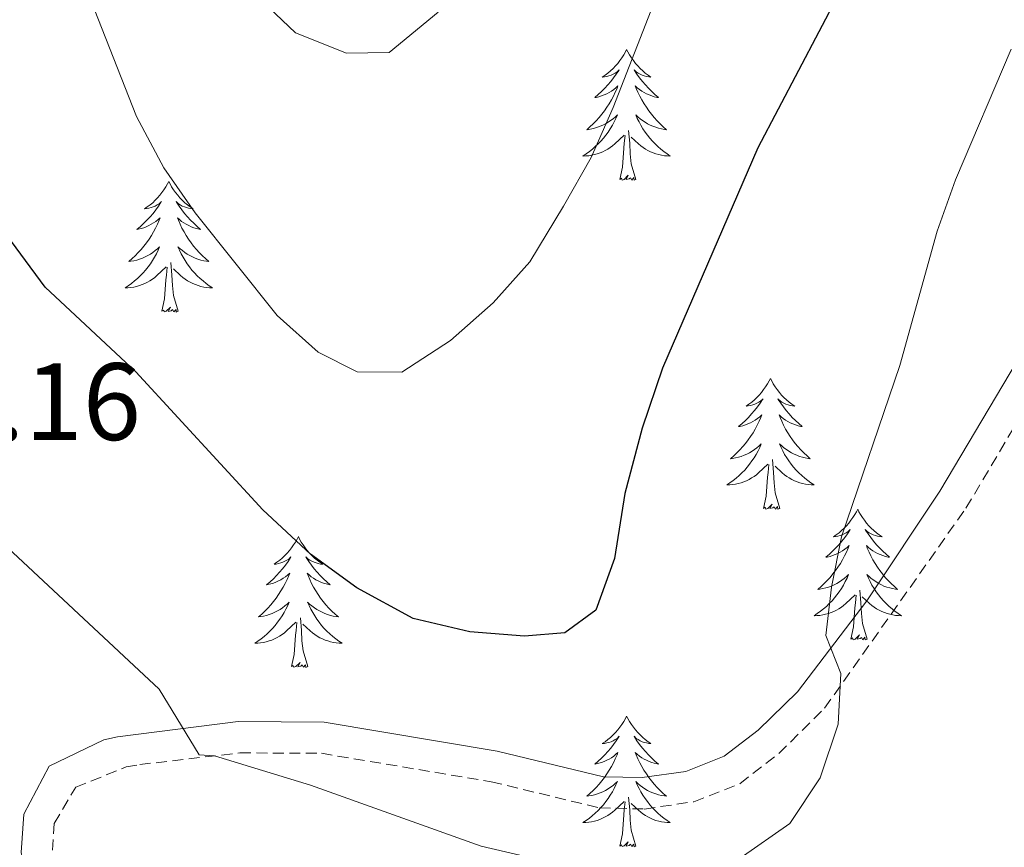
# Model space of a CAD drawing. Units: metres. Extents: x 572530 to 577017, y 4721477 to 4724496.
# Drawn here: x 575459 to 575548, y 4722023 to 4722098 of the extents above; entities that cross this region are included whole.
import ezdxf
from ezdxf.enums import TextEntityAlignment as Align

# ---------------------------------------------------------------- set-up
doc = ezdxf.new("R2010")
doc.units = ezdxf.units.M
doc.header["$MEASUREMENT"] = 0
doc.linetypes.add('TRAZOSX2', pattern=[1.5, 1, -0.5])
for name, color, linetype, lineweight in [('Level 21', 19, 'Continuous', 0), ('Level 36', 19, 'Continuous', 40), ('Level 4', 36, 'Continuous', 30), ('Level 41', 19, 'Continuous', 0), ('Level 5', 36, 'Continuous', 0)]:
    doc.layers.add(name, color=color, linetype=linetype, lineweight=lineweight)
doc.styles.add('Arial', font='ARIAL.TTF', dxfattribs={"height": 0.2})

msp = doc.modelspace()

# ---------------------------------------------------------------- linework, layer by layer
at = {"layer": 'Level 21', "color": 19, "linetype": 'Continuous', "lineweight": 0}
msp.add_polyline3d([(575556.62, 4722078.93, 558.96), (575542.54, 4722055.24, 556.51), (575535.89, 4722045.24, 555.34), (575529.56, 4722036.94, 554.34), (575525.99, 4722033.46, 554.08), (575522.9, 4722031.08, 554.08), (575519.38, 4722029.69, 554.08), (575515.42, 4722029.12, 553.62), (575511.89, 4722029.2, 553.32), (575502.21, 4722031.54, 553.49), (575486.41, 4722034.18, 554.53), (575478.59, 4722034.23, 555.29), (575467.58, 4722032.85, 555.74), (575466.35, 4722032.58, 555.89), (575461.36, 4722030.16, 556.58), (575459.03, 4722025.8, 557.27), (575458.79, 4722022.28, 557.42), (575459.8, 4722017.61, 557.72), (575461.76, 4722013.73, 558.42), (575464.95, 4722009.53, 559.54), (575467.31, 4722007.03, 560.04)], dxfattribs=at)
at = {"layer": 'Level 21', "color": 19, "linetype": 'TRAZOSX2', "lineweight": 0}
msp.add_polyline3d([(575461.66, 4722022.49, 557.42), (575461.82, 4722024.93, 557.27), (575463.77, 4722028.24, 556.51), (575468.37, 4722030.1, 555.74), (575469.61, 4722030.31, 555.6), (575478.75, 4722031.38, 555.29), (575486.17, 4722031.34, 554.53), (575501.64, 4722028.75, 553.49), (575511.52, 4722026.36, 553.32), (575515.6, 4722026.26, 553.62), (575520.12, 4722026.92, 554.08), (575524.32, 4722028.57, 554.08), (575527.869, 4722031.312, 554.08), (575532.039, 4722035.452, 554.38), (575544.932, 4722053.692, 556.51), (575559.007, 4722077.382, 558.96)], dxfattribs=at)
at = {"layer": 'Level 36', "color": 92, "linetype": 'Continuous', "lineweight": 0}
for points in [[(575514, 4722095.54, 0.01), (575513.89, 4722095.32, 0.01), (575513.73, 4722095.04, 0.01), (575513.56, 4722094.78, 0.01), (575513.38, 4722094.52, 0.01), (575513.19, 4722094.27, 0.01), (575512.98, 4722094.03, 0.01), (575512.76, 4722093.81, 0.01), (575512.53, 4722093.59, 0.01), (575512.29, 4722093.39, 0.01), (575512.04, 4722093.2, 0.01), (575511.78, 4722093.02, 0.01), (575511.98, 4722093.04, 0.01), (575512.18, 4722093.08, 0.01), (575512.38, 4722093.13, 0.01), (575512.58, 4722093.2, 0.01), (575512.76, 4722093.29, 0.01), (575512.95, 4722093.39, 0.01), (575513.12, 4722093.5, 0.01), (575513.32, 4722093.69, 0.01), (575513.28, 4722093.62, 0.01), (575513.05, 4722093.28, 0.01), (575512.81, 4722092.94, 0.01), (575512.56, 4722092.62, 0.01), (575512.29, 4722092.3, 0.01), (575512.01, 4722092, 0.01), (575511.72, 4722091.7, 0.01), (575511.41, 4722091.42, 0.01), (575511.1, 4722091.15, 0.01), (575511.22, 4722091.17, 0.01), (575511.47, 4722091.23, 0.01), (575511.71, 4722091.3, 0.01), (575511.95, 4722091.39, 0.01), (575512.18, 4722091.49, 0.01), (575512.4, 4722091.61, 0.01), (575512.62, 4722091.74, 0.01), (575512.82, 4722091.89, 0.01), (575513.02, 4722092.04, 0.01), (575513.21, 4722092.22, 0.01), (575513.12, 4722091.99, 0.01), (575512.96, 4722091.63, 0.01), (575512.79, 4722091.28, 0.01), (575512.61, 4722090.93, 0.01), (575512.41, 4722090.59, 0.01), (575512.2, 4722090.26, 0.01), (575511.97, 4722089.94, 0.01), (575511.73, 4722089.63, 0.01), (575511.48, 4722089.32, 0.01), (575511.22, 4722089.03, 0.01), (575510.94, 4722088.75, 0.01), (575510.65, 4722088.48, 0.01), (575510.36, 4722088.22, 0.01), (575510.55, 4722088.25, 0.01), (575510.82, 4722088.29, 0.01), (575511.08, 4722088.36, 0.01), (575511.34, 4722088.44, 0.01), (575511.6, 4722088.53, 0.01), (575511.84, 4722088.64, 0.01), (575512.08, 4722088.76, 0.01), (575512.32, 4722088.9, 0.01), (575512.54, 4722089.05, 0.01), (575512.76, 4722089.21, 0.01), (575512.97, 4722089.39, 0.01), (575513.16, 4722089.58, 0.01), (575513.02, 4722089.25, 0.01)], [(575514, 4722095.54, 0.01), (575514.11, 4722095.32, 0.01), (575514.26, 4722095.04, 0.01), (575514.43, 4722094.78, 0.01), (575514.61, 4722094.52, 0.01), (575514.81, 4722094.27, 0.01), (575515.01, 4722094.03, 0.01), (575515.23, 4722093.81, 0.01), (575515.46, 4722093.59, 0.01), (575515.7, 4722093.39, 0.01), (575515.95, 4722093.2, 0.01), (575516.21, 4722093.02, 0.01), (575516.02, 4722093.04, 0.01), (575515.81, 4722093.08, 0.01), (575515.61, 4722093.13, 0.01), (575515.42, 4722093.2, 0.01), (575515.23, 4722093.29, 0.01), (575515.05, 4722093.39, 0.01), (575514.87, 4722093.5, 0.01), (575514.67, 4722093.69, 0.01), (575514.71, 4722093.62, 0.01), (575514.94, 4722093.28, 0.01), (575515.18, 4722092.94, 0.01), (575515.44, 4722092.62, 0.01), (575515.71, 4722092.3, 0.01), (575515.99, 4722092, 0.01), (575516.28, 4722091.7, 0.01), (575516.58, 4722091.42, 0.01), (575516.9, 4722091.15, 0.01), (575516.77, 4722091.17, 0.01), (575516.52, 4722091.23, 0.01), (575516.28, 4722091.3, 0.01), (575516.05, 4722091.39, 0.01), (575515.82, 4722091.49, 0.01), (575515.59, 4722091.61, 0.01), (575515.38, 4722091.74, 0.01), (575515.17, 4722091.89, 0.01), (575514.97, 4722092.04, 0.01), (575514.79, 4722092.22, 0.01), (575514.87, 4722091.99, 0.01), (575515.03, 4722091.63, 0.01), (575515.2, 4722091.28, 0.01), (575515.39, 4722090.93, 0.01), (575515.59, 4722090.59, 0.01), (575515.8, 4722090.26, 0.01), (575516.02, 4722089.94, 0.01), (575516.26, 4722089.63, 0.01), (575516.52, 4722089.32, 0.01), (575516.78, 4722089.03, 0.01), (575517.05, 4722088.75, 0.01), (575517.34, 4722088.48, 0.01), (575517.64, 4722088.22, 0.01), (575517.44, 4722088.25, 0.01), (575517.18, 4722088.29, 0.01), (575516.91, 4722088.36, 0.01), (575516.65, 4722088.44, 0.01), (575516.4, 4722088.53, 0.01), (575516.15, 4722088.64, 0.01), (575515.91, 4722088.76, 0.01), (575515.68, 4722088.9, 0.01), (575515.45, 4722089.05, 0.01), (575515.23, 4722089.21, 0.01), (575515.03, 4722089.39, 0.01), (575514.83, 4722089.58, 0.01), (575514.97, 4722089.25, 0.01)], [(575513.021, 4722089.248, 0.01), (575512.86, 4722088.928, 0.01), (575512.7, 4722088.618, 0.01), (575512.51, 4722088.308, 0.01), (575512.32, 4722088.008, 0.01), (575512.11, 4722087.718, 0.01), (575511.88, 4722087.448, 0.01), (575511.65, 4722087.178, 0.01), (575511.4, 4722086.918, 0.01), (575511.14, 4722086.678, 0.01), (575510.88, 4722086.438, 0.01), (575510.6, 4722086.218, 0.01), (575510.31, 4722086.008, 0.01), (575510.02, 4722085.818, 0.01), (575510.28, 4722085.828, 0.01), (575510.54, 4722085.848, 0.01), (575510.81, 4722085.898, 0.01), (575511.07, 4722085.948, 0.01), (575511.32, 4722086.018, 0.01), (575511.57, 4722086.108, 0.01), (575511.82, 4722086.208, 0.01), (575512.05, 4722086.328, 0.01), (575512.28, 4722086.458, 0.01), (575512.5, 4722086.608, 0.01), (575512.72, 4722086.758, 0.01), (575512.92, 4722086.928, 0.01), (575513.77, 4722087.728, 0.01)], [(575514.97, 4722089.248, 0.01), (575515.13, 4722088.928, 0.01), (575515.3, 4722088.618, 0.01), (575515.48, 4722088.308, 0.01), (575515.68, 4722088.008, 0.01), (575515.89, 4722087.718, 0.01), (575516.11, 4722087.448, 0.01), (575516.35, 4722087.178, 0.01), (575516.59, 4722086.918, 0.01), (575516.85, 4722086.677, 0.01), (575517.12, 4722086.437, 0.01), (575517.4, 4722086.217, 0.01), (575517.69, 4722086.007, 0.01), (575517.98, 4722085.817, 0.01), (575517.71, 4722085.827, 0.01), (575517.45, 4722085.847, 0.01), (575517.19, 4722085.897, 0.01), (575516.93, 4722085.947, 0.01), (575516.67, 4722086.017, 0.01), (575516.42, 4722086.107, 0.01), (575516.18, 4722086.208, 0.01), (575515.94, 4722086.328, 0.01), (575515.71, 4722086.458, 0.01), (575515.49, 4722086.608, 0.01), (575515.28, 4722086.758, 0.01), (575515.07, 4722086.928, 0.01), (575514.42, 4722087.548, 0.01)], [(575514.85, 4722083.68, 0.01), (575514.42, 4722085.12, 0.01), (575514.33, 4722086.03, 0.01), (575514.28, 4722086.98, 0.01), (575514.18, 4722088.14, 0.01)], [(575513.38, 4722083.68, 0.01), (575513.62, 4722084.8, 0.01), (575513.74, 4722086.54, 0.01), (575513.78, 4722086.98, 0.01), (575513.85, 4722087.7, 0.01)], [(575514.85, 4722083.68, 0.01), (575514.67, 4722083.62, 0.01), (575514.66, 4722083.86, 0.01), (575514.46, 4722083.63, 0.01), (575514.34, 4722083.84, 0.01), (575514.22, 4722083.73, 0.01), (575513.95, 4722083.67, 0.01), (575514.15, 4722084.07, 0.01), (575513.76, 4722083.69, 0.01), (575513.58, 4722083.63, 0.01), (575513.54, 4722083.8, 0.01), (575513.38, 4722083.68, 0.01)], [(575472.26, 4722083.51, 0.01), (575472.15, 4722083.29, 0.01), (575471.99, 4722083.02, 0.01), (575471.82, 4722082.75, 0.01), (575471.64, 4722082.49, 0.01), (575471.45, 4722082.24, 0.01), (575471.24, 4722082.01, 0.01), (575471.02, 4722081.78, 0.01), (575470.79, 4722081.56, 0.01), (575470.55, 4722081.36, 0.01), (575470.3, 4722081.17, 0.01), (575470.04, 4722080.99, 0.01), (575470.24, 4722081.02, 0.01), (575470.44, 4722081.05, 0.01), (575470.64, 4722081.11, 0.01), (575470.84, 4722081.18, 0.01), (575471.03, 4722081.26, 0.01), (575471.21, 4722081.36, 0.01), (575471.38, 4722081.47, 0.01), (575471.59, 4722081.66, 0.01), (575471.54, 4722081.6, 0.01), (575471.32, 4722081.26, 0.01), (575471.07, 4722080.92, 0.01), (575470.82, 4722080.59, 0.01), (575470.55, 4722080.28, 0.01), (575470.27, 4722079.97, 0.01), (575469.98, 4722079.68, 0.01), (575469.67, 4722079.4, 0.01), (575469.36, 4722079.12, 0.01), (575469.48, 4722079.15, 0.01), (575469.73, 4722079.2, 0.01), (575469.97, 4722079.28, 0.01), (575470.21, 4722079.37, 0.01), (575470.44, 4722079.47, 0.01), (575470.66, 4722079.59, 0.01), (575470.88, 4722079.72, 0.01), (575471.08, 4722079.86, 0.01), (575471.28, 4722080.02, 0.01), (575471.47, 4722080.19, 0.01), (575471.38, 4722079.97, 0.01), (575471.22, 4722079.61, 0.01), (575471.05, 4722079.25, 0.01), (575470.87, 4722078.91, 0.01), (575470.67, 4722078.57, 0.01), (575470.46, 4722078.24, 0.01), (575470.23, 4722077.91, 0.01), (575469.99, 4722077.6, 0.01), (575469.74, 4722077.3, 0.01), (575469.48, 4722077.01, 0.01), (575469.2, 4722076.72, 0.01), (575468.91, 4722076.46, 0.01), (575468.62, 4722076.2, 0.01), (575468.81, 4722076.22, 0.01), (575469.08, 4722076.27, 0.01), (575469.34, 4722076.33, 0.01), (575469.6, 4722076.41, 0.01), (575469.86, 4722076.5, 0.01), (575470.1, 4722076.61, 0.01), (575470.35, 4722076.74, 0.01), (575470.58, 4722076.87, 0.01), (575470.8, 4722077.02, 0.01), (575471.02, 4722077.19, 0.01), (575471.23, 4722077.36, 0.01), (575471.42, 4722077.55, 0.01), (575471.28, 4722077.22, 0.01)], [(575472.26, 4722083.51, 0.01), (575472.37, 4722083.29, 0.01), (575472.52, 4722083.02, 0.01), (575472.69, 4722082.75, 0.01), (575472.87, 4722082.49, 0.01), (575473.07, 4722082.24, 0.01), (575473.28, 4722082.01, 0.01), (575473.49, 4722081.78, 0.01), (575473.72, 4722081.56, 0.01), (575473.96, 4722081.36, 0.01), (575474.22, 4722081.17, 0.01), (575474.48, 4722080.99, 0.01), (575474.28, 4722081.02, 0.01), (575474.07, 4722081.05, 0.01), (575473.87, 4722081.11, 0.01), (575473.68, 4722081.18, 0.01), (575473.49, 4722081.26, 0.01), (575473.31, 4722081.36, 0.01), (575473.14, 4722081.47, 0.01), (575472.93, 4722081.66, 0.01), (575472.97, 4722081.6, 0.01), (575473.2, 4722081.26, 0.01), (575473.44, 4722080.92, 0.01), (575473.7, 4722080.59, 0.01), (575473.97, 4722080.28, 0.01), (575474.25, 4722079.97, 0.01), (575474.54, 4722079.68, 0.01), (575474.84, 4722079.4, 0.01), (575475.16, 4722079.12, 0.01), (575475.03, 4722079.15, 0.01), (575474.79, 4722079.2, 0.01), (575474.54, 4722079.28, 0.01), (575474.31, 4722079.37, 0.01), (575474.08, 4722079.47, 0.01), (575473.85, 4722079.59, 0.01), (575473.64, 4722079.72, 0.01), (575473.43, 4722079.86, 0.01), (575473.23, 4722080.02, 0.01), (575473.05, 4722080.19, 0.01), (575473.14, 4722079.97, 0.01), (575473.29, 4722079.61, 0.01), (575473.46, 4722079.25, 0.01), (575473.65, 4722078.91, 0.01), (575473.85, 4722078.57, 0.01), (575474.06, 4722078.24, 0.01), (575474.29, 4722077.91, 0.01), (575474.52, 4722077.6, 0.01), (575474.78, 4722077.3, 0.01), (575475.04, 4722077.01, 0.01), (575475.32, 4722076.72, 0.01), (575475.6, 4722076.46, 0.01), (575475.9, 4722076.2, 0.01), (575475.7, 4722076.22, 0.01), (575475.44, 4722076.27, 0.01), (575475.17, 4722076.33, 0.01), (575474.91, 4722076.41, 0.01), (575474.66, 4722076.5, 0.01), (575474.41, 4722076.61, 0.01), (575474.17, 4722076.74, 0.01), (575473.94, 4722076.87, 0.01), (575473.71, 4722077.02, 0.01), (575473.5, 4722077.19, 0.01), (575473.29, 4722077.36, 0.01), (575473.09, 4722077.55, 0.01), (575473.24, 4722077.22, 0.01)], [(575471.28, 4722077.222, 0.01), (575471.129, 4722076.902, 0.01), (575470.959, 4722076.592, 0.01), (575470.769, 4722076.282, 0.01), (575470.579, 4722075.992, 0.01), (575470.369, 4722075.702, 0.01), (575470.139, 4722075.422, 0.01), (575469.909, 4722075.152, 0.01), (575469.659, 4722074.902, 0.01), (575469.399, 4722074.652, 0.01), (575469.139, 4722074.422, 0.01), (575468.859, 4722074.202, 0.01), (575468.569, 4722073.992, 0.01), (575468.279, 4722073.802, 0.01), (575468.539, 4722073.802, 0.01), (575468.809, 4722073.832, 0.01), (575469.069, 4722073.872, 0.01), (575469.329, 4722073.932, 0.01), (575469.579, 4722074.002, 0.01), (575469.829, 4722074.092, 0.01), (575470.079, 4722074.192, 0.01), (575470.309, 4722074.302, 0.01), (575470.539, 4722074.442, 0.01), (575470.769, 4722074.582, 0.01), (575470.979, 4722074.741, 0.01), (575471.179, 4722074.911, 0.01), (575472.029, 4722075.711, 0.01)], [(575473.239, 4722077.221, 0.01), (575473.389, 4722076.901, 0.01), (575473.559, 4722076.591, 0.01), (575473.739, 4722076.281, 0.01), (575473.939, 4722075.991, 0.01), (575474.149, 4722075.701, 0.01), (575474.369, 4722075.421, 0.01), (575474.609, 4722075.151, 0.01), (575474.849, 4722074.901, 0.01), (575475.109, 4722074.651, 0.01), (575475.379, 4722074.421, 0.01), (575475.659, 4722074.201, 0.01), (575475.949, 4722073.991, 0.01), (575476.239, 4722073.801, 0.01), (575475.969, 4722073.801, 0.01), (575475.709, 4722073.831, 0.01), (575475.449, 4722073.871, 0.01), (575475.189, 4722073.931, 0.01), (575474.929, 4722074.001, 0.01), (575474.679, 4722074.091, 0.01), (575474.439, 4722074.191, 0.01), (575474.199, 4722074.301, 0.01), (575473.969, 4722074.441, 0.01), (575473.749, 4722074.581, 0.01), (575473.539, 4722074.741, 0.01), (575473.329, 4722074.911, 0.01), (575472.679, 4722075.531, 0.01)], [(575471.64, 4722071.66, 0.01), (575471.88, 4722072.78, 0.01), (575472, 4722074.52, 0.01), (575472.04, 4722074.95, 0.01), (575472.11, 4722075.68, 0.01)], [(575473.11, 4722071.66, 0.01), (575472.68, 4722073.1, 0.01), (575472.59, 4722074, 0.01), (575472.54, 4722074.95, 0.01), (575472.44, 4722076.12, 0.01)], [(575473.11, 4722071.66, 0.01), (575472.94, 4722071.59, 0.01), (575472.92, 4722071.83, 0.01), (575472.73, 4722071.61, 0.01), (575472.6, 4722071.81, 0.01), (575472.48, 4722071.7, 0.01), (575472.21, 4722071.65, 0.01), (575472.41, 4722072.04, 0.01), (575472.02, 4722071.66, 0.01), (575471.84, 4722071.61, 0.01), (575471.8, 4722071.77, 0.01), (575471.64, 4722071.66, 0.01)], [(575527.1, 4722065.52, 0.01), (575526.99, 4722065.3, 0.01), (575526.84, 4722065.03, 0.01), (575526.67, 4722064.76, 0.01), (575526.49, 4722064.51, 0.01), (575526.3, 4722064.26, 0.01), (575526.09, 4722064.02, 0.01), (575525.87, 4722063.79, 0.01), (575525.64, 4722063.58, 0.01), (575525.4, 4722063.38, 0.01), (575525.15, 4722063.18, 0.01), (575524.89, 4722063.01, 0.01), (575525.09, 4722063.03, 0.01), (575525.29, 4722063.07, 0.01), (575525.49, 4722063.12, 0.01), (575525.68, 4722063.19, 0.01), (575525.87, 4722063.28, 0.01), (575526.05, 4722063.38, 0.01), (575526.23, 4722063.49, 0.01), (575526.43, 4722063.68, 0.01), (575526.39, 4722063.61, 0.01), (575526.16, 4722063.27, 0.01), (575525.92, 4722062.93, 0.01), (575525.66, 4722062.61, 0.01), (575525.39, 4722062.29, 0.01), (575525.11, 4722061.98, 0.01), (575524.82, 4722061.69, 0.01), (575524.52, 4722061.41, 0.01), (575524.21, 4722061.14, 0.01), (575524.33, 4722061.16, 0.01), (575524.58, 4722061.22, 0.01), (575524.82, 4722061.29, 0.01), (575525.05, 4722061.38, 0.01), (575525.28, 4722061.48, 0.01), (575525.51, 4722061.6, 0.01), (575525.72, 4722061.73, 0.01), (575525.93, 4722061.88, 0.01), (575526.13, 4722062.03, 0.01), (575526.32, 4722062.2, 0.01), (575526.23, 4722061.98, 0.01), (575526.07, 4722061.62, 0.01), (575525.9, 4722061.27, 0.01), (575525.72, 4722060.92, 0.01), (575525.52, 4722060.58, 0.01), (575525.3, 4722060.25, 0.01), (575525.08, 4722059.93, 0.01), (575524.84, 4722059.61, 0.01), (575524.59, 4722059.31, 0.01), (575524.32, 4722059.02, 0.01), (575524.05, 4722058.74, 0.01), (575523.76, 4722058.47, 0.01), (575523.46, 4722058.21, 0.01), (575523.66, 4722058.24, 0.01), (575523.93, 4722058.28, 0.01), (575524.19, 4722058.34, 0.01), (575524.45, 4722058.42, 0.01), (575524.7, 4722058.52, 0.01), (575524.95, 4722058.63, 0.01), (575525.19, 4722058.75, 0.01), (575525.43, 4722058.89, 0.01), (575525.65, 4722059.04, 0.01), (575525.87, 4722059.2, 0.01), (575526.07, 4722059.38, 0.01), (575526.27, 4722059.56, 0.01), (575526.13, 4722059.24, 0.01)], [(575527.1, 4722065.52, 0.01), (575527.22, 4722065.3, 0.01), (575527.37, 4722065.03, 0.01), (575527.54, 4722064.76, 0.01), (575527.72, 4722064.51, 0.01), (575527.92, 4722064.26, 0.01), (575528.12, 4722064.02, 0.01), (575528.34, 4722063.79, 0.01), (575528.57, 4722063.58, 0.01), (575528.81, 4722063.38, 0.01), (575529.06, 4722063.18, 0.01), (575529.32, 4722063.01, 0.01), (575529.12, 4722063.03, 0.01), (575528.92, 4722063.07, 0.01), (575528.72, 4722063.12, 0.01), (575528.52, 4722063.19, 0.01), (575528.34, 4722063.28, 0.01), (575528.16, 4722063.38, 0.01), (575527.98, 4722063.49, 0.01), (575527.78, 4722063.68, 0.01), (575527.82, 4722063.61, 0.01), (575528.05, 4722063.27, 0.01), (575528.29, 4722062.93, 0.01), (575528.55, 4722062.61, 0.01), (575528.81, 4722062.29, 0.01), (575529.09, 4722061.98, 0.01), (575529.39, 4722061.69, 0.01), (575529.69, 4722061.41, 0.01), (575530, 4722061.14, 0.01), (575529.88, 4722061.16, 0.01), (575529.63, 4722061.22, 0.01), (575529.39, 4722061.29, 0.01), (575529.15, 4722061.38, 0.01), (575528.92, 4722061.48, 0.01), (575528.7, 4722061.6, 0.01), (575528.48, 4722061.73, 0.01), (575528.28, 4722061.88, 0.01), (575528.08, 4722062.03, 0.01), (575527.89, 4722062.2, 0.01), (575527.98, 4722061.98, 0.01), (575528.14, 4722061.62, 0.01), (575528.31, 4722061.27, 0.01), (575528.49, 4722060.92, 0.01), (575528.69, 4722060.58, 0.01), (575528.9, 4722060.25, 0.01), (575529.13, 4722059.93, 0.01), (575529.37, 4722059.61, 0.01), (575529.62, 4722059.31, 0.01), (575529.89, 4722059.02, 0.01), (575530.16, 4722058.74, 0.01), (575530.45, 4722058.47, 0.01), (575530.74, 4722058.21, 0.01), (575530.55, 4722058.24, 0.01), (575530.28, 4722058.28, 0.01), (575530.02, 4722058.34, 0.01), (575529.76, 4722058.42, 0.01), (575529.5, 4722058.52, 0.01), (575529.26, 4722058.63, 0.01), (575529.02, 4722058.75, 0.01), (575528.78, 4722058.89, 0.01), (575528.56, 4722059.04, 0.01), (575528.34, 4722059.2, 0.01), (575528.14, 4722059.38, 0.01), (575527.94, 4722059.56, 0.01), (575528.08, 4722059.24, 0.01)], [(575526.134, 4722059.244, 0.01), (575525.974, 4722058.924, 0.01), (575525.804, 4722058.604, 0.01), (575525.624, 4722058.304, 0.01), (575525.424, 4722058.004, 0.01), (575525.214, 4722057.714, 0.01), (575524.994, 4722057.444, 0.01), (575524.764, 4722057.174, 0.01), (575524.514, 4722056.914, 0.01), (575524.254, 4722056.664, 0.01), (575523.984, 4722056.434, 0.01), (575523.704, 4722056.214, 0.01), (575523.414, 4722056.004, 0.01), (575523.124, 4722055.814, 0.01), (575523.394, 4722055.824, 0.01), (575523.654, 4722055.844, 0.01), (575523.914, 4722055.884, 0.01), (575524.174, 4722055.944, 0.01), (575524.434, 4722056.014, 0.01), (575524.684, 4722056.104, 0.01), (575524.924, 4722056.204, 0.01), (575525.164, 4722056.324, 0.01), (575525.394, 4722056.454, 0.01), (575525.614, 4722056.594, 0.01), (575525.824, 4722056.754, 0.01), (575526.034, 4722056.924, 0.01), (575526.884, 4722057.724, 0.01)], [(575528.084, 4722059.244, 0.01), (575528.244, 4722058.924, 0.01), (575528.404, 4722058.604, 0.01), (575528.594, 4722058.304, 0.01), (575528.784, 4722058.004, 0.01), (575529.004, 4722057.714, 0.01), (575529.224, 4722057.444, 0.01), (575529.454, 4722057.174, 0.01), (575529.704, 4722056.914, 0.01), (575529.964, 4722056.664, 0.01), (575530.233, 4722056.434, 0.01), (575530.503, 4722056.214, 0.01), (575530.793, 4722056.004, 0.01), (575531.083, 4722055.814, 0.01), (575530.823, 4722055.824, 0.01), (575530.563, 4722055.844, 0.01), (575530.293, 4722055.884, 0.01), (575530.043, 4722055.944, 0.01), (575529.783, 4722056.014, 0.01), (575529.533, 4722056.104, 0.01), (575529.293, 4722056.204, 0.01), (575529.054, 4722056.324, 0.01), (575528.824, 4722056.454, 0.01), (575528.604, 4722056.594, 0.01), (575528.384, 4722056.754, 0.01), (575528.184, 4722056.924, 0.01), (575527.524, 4722057.544, 0.01)], [(575526.48, 4722053.67, 0.01), (575526.73, 4722054.79, 0.01), (575526.84, 4722056.53, 0.01), (575526.89, 4722056.96, 0.01), (575526.95, 4722057.69, 0.01)], [(575527.96, 4722053.67, 0.01), (575527.53, 4722055.11, 0.01), (575527.44, 4722056.02, 0.01), (575527.39, 4722056.96, 0.01), (575527.29, 4722058.13, 0.01)], [(575527.96, 4722053.67, 0.01), (575527.78, 4722053.6, 0.01), (575527.76, 4722053.84, 0.01), (575527.57, 4722053.62, 0.01), (575527.45, 4722053.82, 0.01), (575527.33, 4722053.72, 0.01), (575527.06, 4722053.66, 0.01), (575527.26, 4722054.06, 0.01), (575526.87, 4722053.68, 0.01), (575526.68, 4722053.62, 0.01), (575526.64, 4722053.78, 0.01), (575526.48, 4722053.67, 0.01)], [(575535.06, 4722053.6, 0.01), (575534.95, 4722053.38, 0.01), (575534.8, 4722053.11, 0.01), (575534.63, 4722052.84, 0.01), (575534.45, 4722052.59, 0.01), (575534.25, 4722052.34, 0.01), (575534.05, 4722052.1, 0.01), (575533.83, 4722051.88, 0.01), (575533.6, 4722051.66, 0.01), (575533.36, 4722051.46, 0.01), (575533.11, 4722051.26, 0.01), (575532.85, 4722051.09, 0.01), (575533.05, 4722051.11, 0.01), (575533.25, 4722051.15, 0.01), (575533.45, 4722051.2, 0.01), (575533.64, 4722051.27, 0.01), (575533.83, 4722051.36, 0.01), (575534.01, 4722051.46, 0.01), (575534.19, 4722051.57, 0.01), (575534.39, 4722051.76, 0.01), (575534.35, 4722051.69, 0.01), (575534.12, 4722051.35, 0.01), (575533.88, 4722051.01, 0.01), (575533.62, 4722050.69, 0.01), (575533.35, 4722050.37, 0.01), (575533.07, 4722050.07, 0.01), (575532.78, 4722049.77, 0.01), (575532.48, 4722049.49, 0.01), (575532.17, 4722049.22, 0.01), (575532.29, 4722049.24, 0.01), (575532.54, 4722049.3, 0.01), (575532.78, 4722049.37, 0.01), (575533.01, 4722049.46, 0.01), (575533.24, 4722049.56, 0.01), (575533.47, 4722049.68, 0.01), (575533.68, 4722049.81, 0.01), (575533.89, 4722049.96, 0.01), (575534.09, 4722050.11, 0.01), (575534.28, 4722050.28, 0.01), (575534.19, 4722050.06, 0.01), (575534.03, 4722049.7, 0.01), (575533.86, 4722049.35, 0.01), (575533.68, 4722049, 0.01), (575533.48, 4722048.66, 0.01), (575533.26, 4722048.33, 0.01), (575533.04, 4722048.01, 0.01), (575532.8, 4722047.7, 0.01), (575532.55, 4722047.39, 0.01), (575532.28, 4722047.1, 0.01), (575532.01, 4722046.82, 0.01), (575531.72, 4722046.55, 0.01), (575531.42, 4722046.29, 0.01), (575531.62, 4722046.32, 0.01), (575531.89, 4722046.36, 0.01), (575532.15, 4722046.43, 0.01), (575532.41, 4722046.5, 0.01), (575532.66, 4722046.6, 0.01), (575532.91, 4722046.71, 0.01), (575533.15, 4722046.83, 0.01), (575533.39, 4722046.97, 0.01), (575533.61, 4722047.12, 0.01), (575533.83, 4722047.28, 0.01), (575534.03, 4722047.46, 0.01), (575534.23, 4722047.65, 0.01), (575534.09, 4722047.32, 0.01)], [(575535.06, 4722053.6, 0.01), (575535.18, 4722053.38, 0.01), (575535.33, 4722053.11, 0.01), (575535.5, 4722052.84, 0.01), (575535.68, 4722052.59, 0.01), (575535.87, 4722052.34, 0.01), (575536.08, 4722052.1, 0.01), (575536.3, 4722051.88, 0.01), (575536.53, 4722051.66, 0.01), (575536.77, 4722051.46, 0.01), (575537.02, 4722051.26, 0.01), (575537.28, 4722051.09, 0.01), (575537.08, 4722051.11, 0.01), (575536.88, 4722051.15, 0.01), (575536.68, 4722051.2, 0.01), (575536.48, 4722051.27, 0.01), (575536.3, 4722051.36, 0.01), (575536.12, 4722051.46, 0.01), (575535.94, 4722051.57, 0.01), (575535.74, 4722051.76, 0.01), (575535.78, 4722051.69, 0.01), (575536.01, 4722051.35, 0.01), (575536.25, 4722051.01, 0.01), (575536.51, 4722050.69, 0.01), (575536.77, 4722050.37, 0.01), (575537.05, 4722050.07, 0.01), (575537.35, 4722049.77, 0.01), (575537.65, 4722049.49, 0.01), (575537.96, 4722049.22, 0.01), (575537.84, 4722049.24, 0.01), (575537.59, 4722049.3, 0.01), (575537.35, 4722049.37, 0.01), (575537.11, 4722049.46, 0.01), (575536.88, 4722049.56, 0.01), (575536.66, 4722049.68, 0.01), (575536.44, 4722049.81, 0.01), (575536.24, 4722049.96, 0.01), (575536.04, 4722050.11, 0.01), (575535.85, 4722050.28, 0.01), (575535.94, 4722050.06, 0.01), (575536.1, 4722049.7, 0.01), (575536.27, 4722049.35, 0.01), (575536.45, 4722049, 0.01), (575536.65, 4722048.66, 0.01), (575536.86, 4722048.33, 0.01), (575537.09, 4722048.01, 0.01), (575537.33, 4722047.7, 0.01), (575537.58, 4722047.39, 0.01), (575537.85, 4722047.1, 0.01), (575538.12, 4722046.82, 0.01), (575538.41, 4722046.55, 0.01), (575538.7, 4722046.29, 0.01), (575538.51, 4722046.32, 0.01), (575538.24, 4722046.36, 0.01), (575537.98, 4722046.43, 0.01), (575537.72, 4722046.5, 0.01), (575537.46, 4722046.6, 0.01), (575537.22, 4722046.71, 0.01), (575536.98, 4722046.83, 0.01), (575536.74, 4722046.97, 0.01), (575536.52, 4722047.12, 0.01), (575536.3, 4722047.28, 0.01), (575536.1, 4722047.46, 0.01), (575535.9, 4722047.65, 0.01), (575536.04, 4722047.32, 0.01)], [(575484.07, 4722051.1, 0.01), (575483.96, 4722050.88, 0.01), (575483.81, 4722050.6, 0.01), (575483.64, 4722050.34, 0.01), (575483.46, 4722050.08, 0.01), (575483.26, 4722049.83, 0.01), (575483.06, 4722049.59, 0.01), (575482.84, 4722049.37, 0.01), (575482.61, 4722049.15, 0.01), (575482.37, 4722048.95, 0.01), (575482.12, 4722048.76, 0.01), (575481.86, 4722048.58, 0.01), (575482.06, 4722048.6, 0.01), (575482.26, 4722048.64, 0.01), (575482.46, 4722048.7, 0.01), (575482.65, 4722048.76, 0.01), (575482.84, 4722048.85, 0.01), (575483.02, 4722048.95, 0.01), (575483.2, 4722049.06, 0.01), (575483.4, 4722049.25, 0.01), (575483.36, 4722049.19, 0.01), (575483.13, 4722048.84, 0.01), (575482.89, 4722048.51, 0.01), (575482.63, 4722048.18, 0.01), (575482.36, 4722047.86, 0.01), (575482.08, 4722047.56, 0.01), (575481.79, 4722047.26, 0.01), (575481.49, 4722046.98, 0.01), (575481.18, 4722046.71, 0.01), (575481.3, 4722046.73, 0.01), (575481.55, 4722046.79, 0.01), (575481.79, 4722046.86, 0.01), (575482.02, 4722046.95, 0.01), (575482.26, 4722047.06, 0.01), (575482.48, 4722047.17, 0.01), (575482.69, 4722047.3, 0.01), (575482.9, 4722047.45, 0.01), (575483.1, 4722047.61, 0.01), (575483.28, 4722047.78, 0.01), (575483.2, 4722047.56, 0.01), (575483.04, 4722047.19, 0.01), (575482.87, 4722046.84, 0.01), (575482.68, 4722046.49, 0.01), (575482.48, 4722046.15, 0.01), (575482.27, 4722045.82, 0.01), (575482.05, 4722045.5, 0.01), (575481.81, 4722045.19, 0.01), (575481.56, 4722044.88, 0.01), (575481.29, 4722044.59, 0.01), (575481.02, 4722044.31, 0.01), (575480.73, 4722044.04, 0.01), (575480.43, 4722043.78, 0.01), (575480.63, 4722043.81, 0.01), (575480.9, 4722043.86, 0.01), (575481.16, 4722043.92, 0.01), (575481.42, 4722044, 0.01), (575481.67, 4722044.09, 0.01), (575481.92, 4722044.2, 0.01), (575482.16, 4722044.32, 0.01), (575482.4, 4722044.46, 0.01), (575482.62, 4722044.61, 0.01), (575482.84, 4722044.78, 0.01), (575483.04, 4722044.95, 0.01), (575483.24, 4722045.14, 0.01), (575483.1, 4722044.81, 0.01)], [(575484.07, 4722051.1, 0.01), (575484.18, 4722050.88, 0.01), (575484.34, 4722050.6, 0.01), (575484.51, 4722050.34, 0.01), (575484.69, 4722050.08, 0.01), (575484.88, 4722049.83, 0.01), (575485.09, 4722049.59, 0.01), (575485.31, 4722049.37, 0.01), (575485.54, 4722049.15, 0.01), (575485.78, 4722048.95, 0.01), (575486.03, 4722048.76, 0.01), (575486.29, 4722048.58, 0.01), (575486.09, 4722048.6, 0.01), (575485.89, 4722048.64, 0.01), (575485.69, 4722048.7, 0.01), (575485.5, 4722048.76, 0.01), (575485.31, 4722048.85, 0.01), (575485.12, 4722048.95, 0.01), (575484.95, 4722049.06, 0.01), (575484.75, 4722049.25, 0.01), (575484.79, 4722049.19, 0.01), (575485.02, 4722048.84, 0.01), (575485.26, 4722048.51, 0.01), (575485.52, 4722048.18, 0.01), (575485.78, 4722047.86, 0.01), (575486.06, 4722047.56, 0.01), (575486.36, 4722047.26, 0.01), (575486.66, 4722046.98, 0.01), (575486.97, 4722046.71, 0.01), (575486.85, 4722046.73, 0.01), (575486.6, 4722046.79, 0.01), (575486.36, 4722046.86, 0.01), (575486.12, 4722046.95, 0.01), (575485.89, 4722047.06, 0.01), (575485.67, 4722047.17, 0.01), (575485.45, 4722047.3, 0.01), (575485.25, 4722047.45, 0.01), (575485.05, 4722047.61, 0.01), (575484.86, 4722047.78, 0.01), (575484.95, 4722047.56, 0.01), (575485.11, 4722047.19, 0.01), (575485.28, 4722046.84, 0.01), (575485.46, 4722046.49, 0.01), (575485.66, 4722046.15, 0.01), (575485.88, 4722045.82, 0.01), (575486.1, 4722045.5, 0.01), (575486.34, 4722045.19, 0.01), (575486.59, 4722044.88, 0.01), (575486.86, 4722044.59, 0.01), (575487.13, 4722044.31, 0.01), (575487.42, 4722044.04, 0.01), (575487.72, 4722043.78, 0.01), (575487.52, 4722043.81, 0.01), (575487.25, 4722043.86, 0.01), (575486.99, 4722043.92, 0.01), (575486.73, 4722044, 0.01), (575486.48, 4722044.09, 0.01), (575486.23, 4722044.2, 0.01), (575485.99, 4722044.32, 0.01), (575485.75, 4722044.46, 0.01), (575485.53, 4722044.61, 0.01), (575485.31, 4722044.78, 0.01), (575485.1, 4722044.95, 0.01), (575484.91, 4722045.14, 0.01), (575485.05, 4722044.81, 0.01)], [(575534.092, 4722047.323, 0.01), (575533.932, 4722047.003, 0.01), (575533.761, 4722046.683, 0.01), (575533.581, 4722046.383, 0.01), (575533.381, 4722046.083, 0.01), (575533.171, 4722045.793, 0.01), (575532.951, 4722045.523, 0.01), (575532.721, 4722045.253, 0.01), (575532.471, 4722044.993, 0.01), (575532.211, 4722044.743, 0.01), (575531.941, 4722044.513, 0.01), (575531.661, 4722044.293, 0.01), (575531.371, 4722044.083, 0.01), (575531.081, 4722043.893, 0.01), (575531.351, 4722043.903, 0.01), (575531.611, 4722043.923, 0.01), (575531.871, 4722043.963, 0.01), (575532.131, 4722044.023, 0.01), (575532.391, 4722044.092, 0.01), (575532.641, 4722044.182, 0.01), (575532.881, 4722044.282, 0.01), (575533.121, 4722044.402, 0.01), (575533.351, 4722044.532, 0.01), (575533.571, 4722044.682, 0.01), (575533.781, 4722044.832, 0.01), (575533.991, 4722045.002, 0.01), (575534.841, 4722045.802, 0.01)], [(575536.042, 4722047.322, 0.01), (575536.201, 4722047.002, 0.01), (575536.361, 4722046.682, 0.01), (575536.551, 4722046.382, 0.01), (575536.741, 4722046.082, 0.01), (575536.961, 4722045.792, 0.01), (575537.181, 4722045.522, 0.01), (575537.411, 4722045.252, 0.01), (575537.661, 4722044.992, 0.01), (575537.921, 4722044.742, 0.01), (575538.191, 4722044.512, 0.01), (575538.461, 4722044.292, 0.01), (575538.751, 4722044.082, 0.01), (575539.041, 4722043.892, 0.01), (575538.781, 4722043.902, 0.01), (575538.521, 4722043.922, 0.01), (575538.251, 4722043.962, 0.01), (575538.001, 4722044.022, 0.01), (575537.741, 4722044.092, 0.01), (575537.491, 4722044.182, 0.01), (575537.251, 4722044.282, 0.01), (575537.011, 4722044.402, 0.01), (575536.781, 4722044.532, 0.01), (575536.561, 4722044.682, 0.01), (575536.341, 4722044.832, 0.01), (575536.141, 4722045.002, 0.01), (575535.481, 4722045.622, 0.01)], [(575535.92, 4722041.75, 0.01), (575535.49, 4722043.19, 0.01), (575535.4, 4722044.1, 0.01), (575535.35, 4722045.05, 0.01), (575535.25, 4722046.21, 0.01)], [(575534.44, 4722041.75, 0.01), (575534.69, 4722042.87, 0.01), (575534.8, 4722044.61, 0.01), (575534.85, 4722045.05, 0.01), (575534.91, 4722045.77, 0.01)], [(575483.103, 4722044.808, 0.01), (575482.943, 4722044.488, 0.01), (575482.773, 4722044.178, 0.01), (575482.593, 4722043.868, 0.01), (575482.392, 4722043.578, 0.01), (575482.182, 4722043.288, 0.01), (575481.962, 4722043.008, 0.01), (575481.722, 4722042.738, 0.01), (575481.482, 4722042.478, 0.01), (575481.222, 4722042.238, 0.01), (575480.952, 4722041.998, 0.01), (575480.672, 4722041.778, 0.01), (575480.382, 4722041.568, 0.01), (575480.092, 4722041.378, 0.01), (575480.362, 4722041.388, 0.01), (575480.622, 4722041.418, 0.01), (575480.882, 4722041.458, 0.01), (575481.142, 4722041.508, 0.01), (575481.402, 4722041.588, 0.01), (575481.652, 4722041.668, 0.01), (575481.892, 4722041.778, 0.01), (575482.132, 4722041.888, 0.01), (575482.362, 4722042.018, 0.01), (575482.582, 4722042.168, 0.01), (575482.802, 4722042.328, 0.01), (575483.002, 4722042.498, 0.01), (575483.852, 4722043.298, 0.01)], [(575485.053, 4722044.808, 0.01), (575485.213, 4722044.488, 0.01), (575485.383, 4722044.178, 0.01), (575485.562, 4722043.868, 0.01), (575485.762, 4722043.577, 0.01), (575485.962, 4722043.287, 0.01), (575486.192, 4722043.007, 0.01), (575486.422, 4722042.737, 0.01), (575486.672, 4722042.477, 0.01), (575486.932, 4722042.237, 0.01), (575487.202, 4722041.997, 0.01), (575487.482, 4722041.777, 0.01), (575487.762, 4722041.567, 0.01), (575488.052, 4722041.377, 0.01), (575487.792, 4722041.387, 0.01), (575487.532, 4722041.417, 0.01), (575487.262, 4722041.457, 0.01), (575487.002, 4722041.507, 0.01), (575486.752, 4722041.587, 0.01), (575486.502, 4722041.667, 0.01), (575486.262, 4722041.777, 0.01), (575486.022, 4722041.887, 0.01), (575485.792, 4722042.017, 0.01), (575485.572, 4722042.167, 0.01), (575485.352, 4722042.327, 0.01), (575485.152, 4722042.497, 0.01), (575484.492, 4722043.118, 0.01)], [(575483.46, 4722039.25, 0.01), (575483.7, 4722040.36, 0.01), (575483.81, 4722042.11, 0.01), (575483.86, 4722042.54, 0.01), (575483.92, 4722043.26, 0.01)], [(575484.92, 4722039.25, 0.01), (575484.5, 4722040.69, 0.01), (575484.4, 4722041.59, 0.01), (575484.36, 4722042.54, 0.01), (575484.26, 4722043.7, 0.01)], [(575535.92, 4722041.75, 0.01), (575535.74, 4722041.68, 0.01), (575535.72, 4722041.92, 0.01), (575535.53, 4722041.7, 0.01), (575535.41, 4722041.9, 0.01), (575535.29, 4722041.8, 0.01), (575535.02, 4722041.74, 0.01), (575535.22, 4722042.14, 0.01), (575534.83, 4722041.76, 0.01), (575534.64, 4722041.7, 0.01), (575534.6, 4722041.86, 0.01), (575534.44, 4722041.75, 0.01)], [(575484.92, 4722039.25, 0.01), (575484.75, 4722039.18, 0.01), (575484.73, 4722039.42, 0.01), (575484.54, 4722039.2, 0.01), (575484.42, 4722039.4, 0.01), (575484.3, 4722039.29, 0.01), (575484.03, 4722039.24, 0.01), (575484.23, 4722039.63, 0.01), (575483.84, 4722039.25, 0.01), (575483.65, 4722039.2, 0.01), (575483.61, 4722039.36, 0.01), (575483.46, 4722039.25, 0.01)], [(575514, 4722034.74, 0.01), (575513.88, 4722034.52, 0.01), (575513.73, 4722034.24, 0.01), (575513.56, 4722033.98, 0.01), (575513.38, 4722033.72, 0.01), (575513.19, 4722033.47, 0.01), (575512.98, 4722033.23, 0.01), (575512.76, 4722033.01, 0.01), (575512.53, 4722032.79, 0.01), (575512.29, 4722032.59, 0.01), (575512.04, 4722032.4, 0.01), (575511.78, 4722032.22, 0.01), (575511.98, 4722032.24, 0.01), (575512.18, 4722032.28, 0.01), (575512.38, 4722032.34, 0.01), (575512.58, 4722032.4, 0.01), (575512.76, 4722032.49, 0.01), (575512.94, 4722032.59, 0.01), (575513.12, 4722032.7, 0.01), (575513.32, 4722032.89, 0.01), (575513.28, 4722032.83, 0.01), (575513.05, 4722032.48, 0.01), (575512.81, 4722032.14, 0.01), (575512.55, 4722031.82, 0.01), (575512.29, 4722031.5, 0.01), (575512.01, 4722031.2, 0.01), (575511.71, 4722030.9, 0.01), (575511.41, 4722030.62, 0.01), (575511.1, 4722030.35, 0.01), (575511.22, 4722030.37, 0.01), (575511.47, 4722030.43, 0.01), (575511.71, 4722030.5, 0.01), (575511.95, 4722030.59, 0.01), (575512.18, 4722030.7, 0.01), (575512.4, 4722030.81, 0.01), (575512.62, 4722030.94, 0.01), (575512.82, 4722031.09, 0.01), (575513.02, 4722031.25, 0.01), (575513.21, 4722031.42, 0.01), (575513.12, 4722031.19, 0.01), (575512.96, 4722030.83, 0.01), (575512.79, 4722030.48, 0.01), (575512.61, 4722030.13, 0.01), (575512.41, 4722029.79, 0.01), (575512.2, 4722029.46, 0.01), (575511.97, 4722029.14, 0.01), (575511.73, 4722028.83, 0.01), (575511.48, 4722028.52, 0.01), (575511.21, 4722028.23, 0.01), (575510.94, 4722027.95, 0.01), (575510.65, 4722027.68, 0.01), (575510.36, 4722027.42, 0.01), (575510.55, 4722027.45, 0.01), (575510.82, 4722027.5, 0.01), (575511.08, 4722027.56, 0.01), (575511.34, 4722027.64, 0.01), (575511.6, 4722027.73, 0.01), (575511.84, 4722027.84, 0.01), (575512.08, 4722027.96, 0.01), (575512.32, 4722028.1, 0.01), (575512.54, 4722028.25, 0.01), (575512.76, 4722028.41, 0.01), (575512.96, 4722028.59, 0.01), (575513.16, 4722028.78, 0.01), (575513.02, 4722028.45, 0.01)], [(575514, 4722034.74, 0.01), (575514.11, 4722034.52, 0.01), (575514.26, 4722034.24, 0.01), (575514.43, 4722033.98, 0.01), (575514.61, 4722033.72, 0.01), (575514.81, 4722033.47, 0.01), (575515.01, 4722033.23, 0.01), (575515.23, 4722033.01, 0.01), (575515.46, 4722032.79, 0.01), (575515.7, 4722032.59, 0.01), (575515.95, 4722032.4, 0.01), (575516.21, 4722032.22, 0.01), (575516.01, 4722032.24, 0.01), (575515.81, 4722032.28, 0.01), (575515.61, 4722032.34, 0.01), (575515.42, 4722032.4, 0.01), (575515.23, 4722032.49, 0.01), (575515.05, 4722032.59, 0.01), (575514.87, 4722032.7, 0.01), (575514.67, 4722032.89, 0.01), (575514.71, 4722032.83, 0.01), (575514.94, 4722032.48, 0.01), (575515.18, 4722032.14, 0.01), (575515.44, 4722031.82, 0.01), (575515.71, 4722031.5, 0.01), (575515.99, 4722031.2, 0.01), (575516.28, 4722030.9, 0.01), (575516.58, 4722030.62, 0.01), (575516.89, 4722030.35, 0.01), (575516.77, 4722030.37, 0.01), (575516.52, 4722030.43, 0.01), (575516.28, 4722030.5, 0.01), (575516.05, 4722030.59, 0.01), (575515.82, 4722030.7, 0.01), (575515.59, 4722030.81, 0.01), (575515.38, 4722030.94, 0.01), (575515.17, 4722031.09, 0.01), (575514.97, 4722031.25, 0.01), (575514.78, 4722031.42, 0.01), (575514.87, 4722031.19, 0.01), (575515.03, 4722030.83, 0.01), (575515.2, 4722030.48, 0.01), (575515.38, 4722030.13, 0.01), (575515.58, 4722029.79, 0.01), (575515.8, 4722029.46, 0.01), (575516.02, 4722029.14, 0.01), (575516.26, 4722028.83, 0.01), (575516.51, 4722028.52, 0.01), (575516.78, 4722028.23, 0.01), (575517.05, 4722027.95, 0.01), (575517.34, 4722027.68, 0.01), (575517.64, 4722027.42, 0.01), (575517.44, 4722027.45, 0.01), (575517.17, 4722027.5, 0.01), (575516.91, 4722027.56, 0.01), (575516.65, 4722027.64, 0.01), (575516.4, 4722027.73, 0.01), (575516.15, 4722027.84, 0.01), (575515.91, 4722027.96, 0.01), (575515.67, 4722028.1, 0.01), (575515.45, 4722028.25, 0.01), (575515.23, 4722028.41, 0.01), (575515.03, 4722028.59, 0.01), (575514.83, 4722028.78, 0.01), (575514.97, 4722028.45, 0.01)], [(575513.019, 4722028.453, 0.01), (575512.858, 4722028.133, 0.01), (575512.698, 4722027.823, 0.01), (575512.508, 4722027.513, 0.01), (575512.318, 4722027.213, 0.01), (575512.098, 4722026.933, 0.01), (575511.878, 4722026.653, 0.01), (575511.648, 4722026.383, 0.01), (575511.398, 4722026.123, 0.01), (575511.138, 4722025.883, 0.01), (575510.868, 4722025.643, 0.01), (575510.598, 4722025.423, 0.01), (575510.308, 4722025.213, 0.01), (575510.018, 4722025.023, 0.01), (575510.278, 4722025.033, 0.01), (575510.538, 4722025.063, 0.01), (575510.808, 4722025.103, 0.01), (575511.058, 4722025.153, 0.01), (575511.318, 4722025.223, 0.01), (575511.568, 4722025.313, 0.01), (575511.808, 4722025.423, 0.01), (575512.048, 4722025.533, 0.01), (575512.278, 4722025.663, 0.01), (575512.498, 4722025.813, 0.01), (575512.718, 4722025.963, 0.01), (575512.918, 4722026.143, 0.01), (575513.768, 4722026.933, 0.01)], [(575514.968, 4722028.453, 0.01), (575515.128, 4722028.133, 0.01), (575515.298, 4722027.823, 0.01), (575515.478, 4722027.513, 0.01), (575515.678, 4722027.213, 0.01), (575515.888, 4722026.933, 0.01), (575516.108, 4722026.653, 0.01), (575516.338, 4722026.383, 0.01), (575516.588, 4722026.123, 0.01), (575516.848, 4722025.883, 0.01), (575517.118, 4722025.643, 0.01), (575517.398, 4722025.423, 0.01), (575517.688, 4722025.213, 0.01), (575517.978, 4722025.023, 0.01), (575517.708, 4722025.033, 0.01), (575517.448, 4722025.063, 0.01), (575517.188, 4722025.103, 0.01), (575516.928, 4722025.153, 0.01), (575516.668, 4722025.223, 0.01), (575516.418, 4722025.313, 0.01), (575516.178, 4722025.423, 0.01), (575515.938, 4722025.533, 0.01), (575515.708, 4722025.663, 0.01), (575515.488, 4722025.813, 0.01), (575515.278, 4722025.963, 0.01), (575515.068, 4722026.143, 0.01), (575514.408, 4722026.763, 0.01)], [(575514.85, 4722022.88, 0.01), (575514.42, 4722024.32, 0.01), (575514.33, 4722025.23, 0.01), (575514.28, 4722026.18, 0.01), (575514.18, 4722027.34, 0.01)], [(575513.38, 4722022.88, 0.01), (575513.62, 4722024, 0.01), (575513.74, 4722025.74, 0.01), (575513.78, 4722026.18, 0.01), (575513.85, 4722026.9, 0.01)], [(575514.85, 4722022.88, 0.01), (575514.67, 4722022.82, 0.01), (575514.65, 4722023.06, 0.01), (575514.46, 4722022.83, 0.01), (575514.34, 4722023.04, 0.01), (575514.22, 4722022.93, 0.01), (575513.95, 4722022.88, 0.01), (575514.15, 4722023.27, 0.01), (575513.76, 4722022.89, 0.01), (575513.58, 4722022.83, 0.01), (575513.53, 4722023, 0.01), (575513.38, 4722022.88, 0.01)]]:
    msp.add_polyline3d(points, dxfattribs=at)
at = {"layer": 'Level 4', "color": 36, "linetype": 'Continuous', "lineweight": 30}
msp.add_polyline3d([(575533.37, 4722100.7, 550.01), (575525.96, 4722086.56, 550.01), (575517.28, 4722066.48, 550.01), (575515.41, 4722060.99, 550.01), (575513.83, 4722055.05, 550.01), (575512.89, 4722049.11, 550.01), (575511.19, 4722044.41, 550.01), (575508.35, 4722042.33, 550.01), (575504.68, 4722042.03, 550.01), (575499.69, 4722042.41, 550.01), (575494.54, 4722043.65, 550.01), (575489.4, 4722046.43, 550.01), (575485.19, 4722049.49, 550.01), (575480.84, 4722053.56, 550.01), (575469.26, 4722066.13, 550.01), (575460.98, 4722073.86, 550.01), (575446.7, 4722093.19, 550.01), (575442.66, 4722097.16, 550.01), (575438.27, 4722099.55, 550.01)], dxfattribs=at)
at = {"layer": 'Level 5', "color": 36, "linetype": 'Continuous', "lineweight": 0}
for points in [[(575516.923, 4722100.959, 545.01), (575512.781, 4722090.248, 545.01), (575510.75, 4722085.678, 545.01), (575508.249, 4722081.238, 545.01), (575505.158, 4722076.158, 545.01), (575501.828, 4722072.428, 545.01), (575497.947, 4722068.998, 545.01), (575493.507, 4722066.098, 545.01), (575489.427, 4722066.139, 545.01), (575485.867, 4722067.939, 545.01), (575482.138, 4722071.28, 545.01), (575474.65, 4722080.622, 545.01), (575471.811, 4722084.742, 545.01), (575469.302, 4722089.433, 545.01), (575459.867, 4722113.506, 545.01)], [(575496.82, 4722098.95, 540.01), (575492.34, 4722095.25, 540.01), (575488.46, 4722095.2, 540.01), (575483.81, 4722097.04, 540.01), (575480.12, 4722100.58, 540.01)], [(575549.04, 4722095.58, 555.01), (575543.99, 4722083.66, 555.01), (575542.31, 4722078.95, 555.01), (575538.9, 4722066.72, 555.01), (575533.59, 4722051.07, 555.01), (575532.66, 4722046.48, 555.01), (575532.17, 4722042.1, 555.01), (575533.51, 4722038.63, 555.01), (575533.28, 4722034, 555.01), (575531.65, 4722029.1, 555.01), (575528.88, 4722024.95, 555.01), (575524.34, 4722021.79, 555.01)], [(575506.87, 4722021.45, 555.01), (575500.73, 4722022.86, 555.01), (575485.18, 4722028.42, 555.01), (575476.42, 4722031.11, 555.01), (575475.02, 4722031.19, 555.01), (575471.38, 4722037.19, 555.01), (575452.06, 4722055.23, 555.01), (575445, 4722063.47, 555.01), (575438.13, 4722072.39, 555.01), (575434.55, 4722076.12, 555.01), (575429.99, 4722078.55, 555.01), (575425.15, 4722079.23, 555.01), (575419.89, 4722077.96, 555.01), (575415.97, 4722074.86, 555.01), (575414.66, 4722071.57, 555.01), (575414.22, 4722066.58, 555.01), (575414.83, 4722060.68, 555.01), (575416.46, 4722055.57, 555.01), (575418.886, 4722050.875, 555.01), (575426.364, 4722041.424, 555.01), (575429.693, 4722037.693, 555.01), (575442.3, 4722025.961, 555.01), (575444.549, 4722021.37, 555.01)]]:
    msp.add_polyline3d(points, dxfattribs=at)

# ---------------------------------------------------------------- texts
at = {"layer": 'Level 41', "color": 19, "linetype": 'Continuous', "lineweight": 0, "style": 'Arial'}
msp.add_text('556.16', height=7, dxfattribs=at).set_placement((575440.57, 4722057.73, 556.17), align=Align.BOTTOM_LEFT)

doc.saveas('drawing.dxf')
